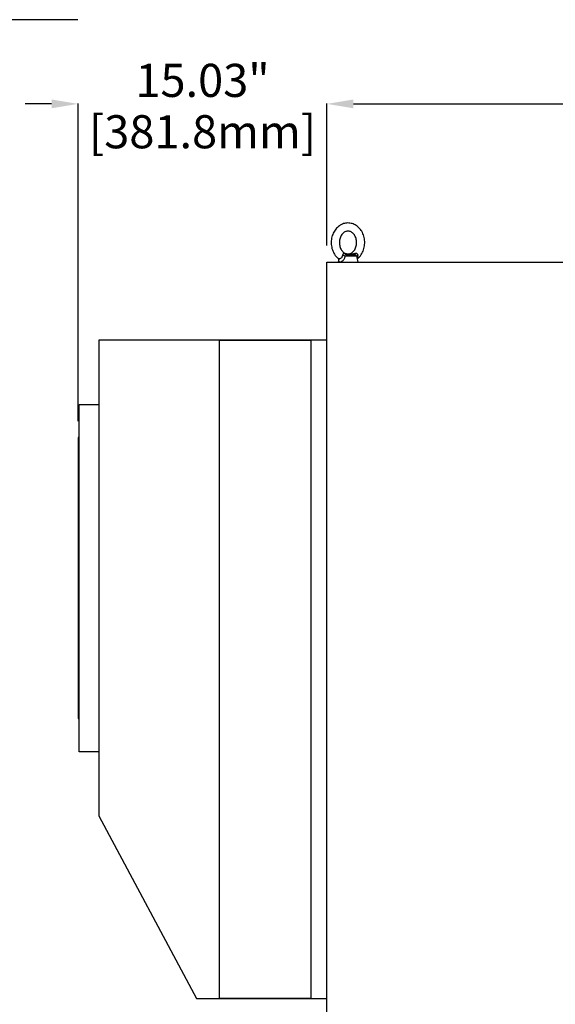
# Model space of a CAD drawing. Units: inches. Extents: x 51 to 1388, y 13 to 563.
# Drawn here: x 551 to 584, y 126 to 185 of the extents above; entities that cross this region are included whole.
import ezdxf

# ---------------------------------------------------------------- set-up
doc = ezdxf.new("R2010")
doc.units = ezdxf.units.IN
doc.header["$MEASUREMENT"] = 0
doc.layers.get('Defpoints').update_dxf_attribs({"lineweight": 5})
doc.styles.get("Standard").update_dxf_attribs({"font": 'arial.ttf'})
doc.dimstyles.new('Copy of LONESTAR ANSI', dxfattribs={"dimscale": 0.3, "dimtxt": 100, "dimasz": 80, "dimexe": 15, "dimexo": 0, "dimgap": 10, "dimtad": 0, "dimtoh": 1, "dimzin": 9, "dimdsep": 46, "dimtxsty": 'Standard', "dimcen": 3, "dimclrd": 2, "dimclre": 2, "dimclrt": 2, "dimadec": 0, "dimazin": 2, "dimtp": 0.1, "dimtm": 0.1, "dimtfac": 0.71, "dimtofl": 0, "dimtmove": 0, "dimatfit": 3, "dimfxl": 1, "dimtolj": 1, "dimtzin": 7, "dimlwd": -1, "dimlwe": -1, "dimarcsym": 1})

# ---------------------------------------------------------------- blocks, each defined once
blk = doc.blocks.new('EYE4')
at = {"ltscale": 0.172505}
blk.add_line((5896.4, 18814.8), (5895.2, 18808), dxfattribs=at)
at = {"ltscale": 0.437175}
blk.add_line((5896.7, 18816.8), (5914.2, 18816.8), dxfattribs=at)
at = {"ltscale": 0.312407}
blk.add_line((5899.5, 18819.2), (5912, 18819.2), dxfattribs=at)
at = {"ltscale": 0.006417}
blk.add_line((5912, 18819.2), (5911.8, 18819.3), dxfattribs=at)
at = {"ltscale": 0.009127}
blk.add_line((5915.6, 18821.2), (5915.2, 18821.1), dxfattribs=at)
at = {"ltscale": 5}
blk.add_line((5925.2, 18808), (5895.2, 18808), dxfattribs=at)
at = {"ltscale": 0.045906}
blk.add_line((5923.3, 18808), (5925.2, 18808), dxfattribs=at)
at = {"ltscale": 0.115073}
blk.add_line((5924.4, 18812.5), (5925.2, 18808), dxfattribs=at)
for points in [[(5895.2, 18813.6), (5893.8, 18814.8), (5892.4, 18816.2), (5891.2, 18817.7), (5889.9, 18819.4), (5888.8, 18821.2), (5887.9, 18823), (5887, 18824.9), (5886.3, 18826.8), (5885.7, 18828.8), (5885.2, 18830.9), (5884.8, 18833), (5884.6, 18835.1), (5884.5, 18837.2), (5884.5, 18839.3), (5884.6, 18841.4), (5884.9, 18843.5), (5885.3, 18845.6), (5885.8, 18847.6), (5886.5, 18849.6), (5887.2, 18851.5), (5888.1, 18853.4), (5889.1, 18855.2), (5889.9, 18856.5), (5891.1, 18858.1), (5892.4, 18859.7), (5893.8, 18861.2), (5894.8, 18862), (5896, 18863), (5897.4, 18864)], [(5897.4, 18864), (5899, 18865), (5900.7, 18865.8), (5902.2, 18866.5), (5903.7, 18867), (5905.4, 18867.4), (5907.1, 18867.7), (5908.8, 18867.9), (5910.7, 18868), (5912.2, 18867.9), (5914.1, 18867.6), (5915.4, 18867.3), (5916.8, 18867), (5918.5, 18866.3), (5920.2, 18865.6), (5921.9, 18864.7), (5923.3, 18863.7), (5924.9, 18862.5), (5926.4, 18861.2), (5927.8, 18859.9), (5928.8, 18858.6), (5930, 18857.1), (5931, 18855.6), (5931.9, 18853.9), (5932.8, 18852.2), (5933.6, 18850.4), (5934.2, 18848.5), (5934.8, 18846.6), (5935.2, 18844.7), (5935.6, 18842.7), (5935.8, 18840.7), (5935.9, 18838.7), (5935.9, 18836.7), (5935.7, 18834.7), (5935.5, 18832.7), (5935.1, 18830.8), (5934.7, 18828.8), (5934.1, 18826.9), (5933.4, 18825.1), (5932.6, 18823.3), (5931.7, 18821.6), (5930.7, 18819.9), (5929.6, 18818.3), (5928.7, 18817.1), (5927.5, 18815.7), (5926.2, 18814.5), (5925.2, 18813.6)], [(5916, 18822.3), (5915, 18821.7), (5914.1, 18821.3), (5913, 18820.9), (5912, 18820.6), (5910.8, 18820.5), (5909.7, 18820.5), (5908.7, 18820.6), (5907.6, 18820.8), (5906.6, 18821.1), (5905.5, 18821.6), (5904.5, 18822.2), (5903.6, 18822.8), (5902.5, 18823.7), (5901.6, 18824.7), (5900.8, 18825.7), (5899.9, 18827), (5899.2, 18828.3), (5898.6, 18829.7), (5898, 18831.2), (5897.6, 18832.7), (5897.3, 18834.3), (5897.1, 18836), (5897, 18837.6), (5897, 18839.3), (5897.2, 18840.9), (5897.4, 18842.5), (5897.8, 18844.1), (5898.3, 18845.6), (5898.9, 18847.1), (5899.6, 18848.4), (5900.3, 18849.6), (5901.2, 18850.8), (5902.2, 18851.8), (5903, 18852.6), (5904.1, 18853.5), (5904.3, 18853.6)], [(5904.3, 18853.6), (5905.3, 18854.2), (5906.3, 18854.7), (5907.4, 18855.1), (5908.3, 18855.3), (5909.5, 18855.4), (5910.6, 18855.4), (5911.7, 18855.3), (5912.7, 18855.1), (5913.7, 18854.8), (5914.8, 18854.3), (5915.8, 18853.7), (5916.7, 18853.1), (5917.8, 18852.2), (5918.7, 18851.2), (5919.6, 18850.2), (5920.4, 18848.9), (5921.1, 18847.6), (5921.8, 18846.2), (5922.3, 18844.7), (5922.8, 18843.2), (5923.1, 18841.6), (5923.3, 18840), (5923.4, 18838.3), (5923.3, 18836.6), (5923.2, 18835), (5922.9, 18833.4), (5922.5, 18831.8), (5922, 18830.3), (5921.4, 18828.9), (5920.7, 18827.5), (5920, 18826.3), (5919.1, 18825.1), (5918.2, 18824.1), (5917.3, 18823.3), (5916.2, 18822.4), (5916, 18822.3)], [(5895.2, 18813.6), (5894.9, 18813.8), (5894.8, 18814.2), (5894.7, 18814.7), (5894.7, 18815.4), (5894.8, 18816.4), (5894.9, 18817.4), (5894.9, 18818.1)], [(5895, 18818.9), (5895.2, 18819.5), (5895.5, 18820), (5896, 18820.5), (5896.5, 18820.9), (5897.1, 18821.2), (5897.7, 18821.3), (5898.4, 18821.3), (5899.2, 18821.3), (5899.6, 18821.2)], [(5896.9, 18817.2), (5897.2, 18817.8), (5897.6, 18818.3), (5898.1, 18818.7), (5898.6, 18819), (5899.2, 18819.2), (5899.5, 18819.2)], [(5911.8, 18819.3), (5910.6, 18819.7), (5909.6, 18820.1), (5909.1, 18820.3), (5908.3, 18820.2), (5905.5, 18819.9), (5899.5, 18819.2)], [(5915.2, 18821.1), (5914.2, 18820.8), (5913.3, 18820.6), (5911.9, 18820.4), (5910.5, 18820.3), (5909.1, 18820.3), (5906.9, 18820.3), (5905.3, 18820.4), (5904.2, 18820.5), (5902.8, 18820.7), (5901.3, 18820.9), (5899.6, 18821.2)], [(5912, 18819.2), (5912.4, 18819.1), (5912.7, 18818.9), (5913, 18818.6), (5913.4, 18818), (5913.9, 18817.2)], [(5923.3, 18808.4), (5922.8, 18808.3), (5922.3, 18808.3), (5921.8, 18808.3), (5921.2, 18808.5), (5920.3, 18808.8), (5919.4, 18809.4), (5918.6, 18809.9), (5917.8, 18810.6), (5917, 18811.4), (5916.2, 18812.5), (5915.6, 18813.4), (5915, 18814.4), (5914.8, 18815.1), (5914.5, 18815.8), (5914.2, 18816.8)], [(5915.6, 18821.2), (5916.1, 18821.3), (5916.5, 18821.3), (5916.9, 18821.2), (5917.2, 18821), (5917.4, 18820.7), (5917.7, 18820.2), (5918, 18819.6), (5918.1, 18818.9)], [(5924.7, 18813.3), (5924.3, 18813.3), (5923.9, 18813.3), (5923.1, 18813.4), (5922.3, 18813.7), (5921.3, 18814.1), (5920.6, 18814.5), (5919.8, 18815.2), (5919.3, 18815.7), (5918.9, 18816.4), (5918.6, 18816.8), (5918.4, 18817.4), (5918.3, 18818.1)], [(5895.2, 18813.6), (5895.6, 18813.2), (5895.9, 18812.7), (5896, 18812.5)], [(5923.3, 18808.4), (5923.7, 18808.7), (5924, 18809), (5924.1, 18809.4), (5924.3, 18809.9), (5924.4, 18810.7), (5924.4, 18811.6), (5924.3, 18812.4)], [(5925.2, 18813.6), (5924.7, 18813.1), (5924.4, 18812.6), (5924.3, 18812.2), (5924.3, 18812.2)]]:
    blk.add_lwpolyline(points)
for centre, radius, start, end in [((5899, 18818), 4.04, 168.0379, 179.1347), ((6134.9, 18772.2), 242.3, 169.4003, 169.8812), ((5899.6, 18816.2), 2.9, 159.1351, 168.6901), ((5901.8, 18809.7), 14.3, 29.7288, 31.8934), ((5898.1, 18873), 58.5, 285.9971, 290.182), ((5908.6, 18816.8), 9.73, 7.4344, 12.0794), ((5924.4, 18814.5), 1.2, 286.0804, 309.0788)]:
    blk.add_arc(centre, radius, start, end)
at = {"extrusion": (0, 0, -1)}
for centre, major_axis, ratio, start_param, end_param in [((5891.8, 18817.6), (-4.91, 0.92), 0.256294, 2.209504, 3.097636), ((5898.9, 18824.2), (0.55, -4.97), 0.07553, 5.368082, 6.262796), ((5912.1, 18824.2), (-1.3, -4.83), 0.905411, 5.120377, 6.015091)]:
    blk.add_ellipse(centre, major_axis=major_axis, ratio=ratio, start_param=start_param, end_param=end_param, dxfattribs=at)
blk = doc.blocks.new('*D136')
at = {"color": 2, "transparency": 16777216}
for p, q in [((570.008, 171.564), (570.008, 180.142)), ((571.608, 180.122), (598.03, 180.122)), ((637.305, 180.122), (610.882, 180.122)), ((638.905, 171.564), (638.905, 180.142))]:
    blk.add_line(p, q, dxfattribs=at)
for points in [[(571.608, 180.388), (571.608, 179.855), (570.008, 180.122)], [(637.305, 180.388), (637.305, 179.855), (638.905, 180.122)]]:
    blk.add_solid(points, dxfattribs=at)
at = {"layer": 'Defpoints', "color": 0, "transparency": 16777216}
for p in [(570.008, 180.122), (570.008, 170.564), (638.905, 170.564)]:
    blk.add_point(p, dxfattribs=at)
at = {"color": 2, "transparency": 16777216, "char_height": 2, "attachment_point": 5}
for s, insert in [('\\A1;68.9"', (604.456, 181.543)), ('\\A1;[1750mm]', (604.456, 178.44))]:
    blk.add_mtext(s, dxfattribs=dict(at, insert=insert))
blk = doc.blocks.new('*D116')
at = {"color": 2, "transparency": 16777216}
for p, q in [((553.376, 180.122), (551.776, 180.122)), ((554.976, 160.958), (554.976, 180.142)), ((570.008, 171.564), (570.008, 180.142)), ((571.608, 180.122), (573.208, 180.122))]:
    blk.add_line(p, q, dxfattribs=at)
for points in [[(553.376, 180.388), (553.376, 179.855), (554.976, 180.122)], [(571.608, 180.388), (571.608, 179.855), (570.008, 180.122)]]:
    blk.add_solid(points, dxfattribs=at)
at = {"layer": 'Defpoints', "color": 0, "transparency": 16777216}
for p in [(554.976, 180.122), (570.008, 170.564), (554.976, 159.958, 0)]:
    blk.add_point(p, dxfattribs=at)
at = {"color": 2, "transparency": 16777216, "char_height": 2, "attachment_point": 5}
for s, insert in [('\\A1;15.03"', (562.492, 181.543)), ('\\A1;[381.8mm]', (562.492, 178.44))]:
    blk.add_mtext(s, dxfattribs=dict(at, insert=insert))

msp = doc.modelspace()

# ---------------------------------------------------------------- linework, layer by layer
for p, q in [((554.959, 185.21), (549.054, 185.21)), ((556.228, 165.84), (556.228, 137.1)), ((570.008, 165.84), (556.228, 165.84)), ((556.228, 137.1), (562.133, 126.076)), ((562.133, 126.076), (570.008, 126.076))]:
    msp.add_line(p, q)
for points in [[(570.008, 170.564), (638.905, 170.564), (638.905, 109.541), (570.008, 109.541)], [(555.039, 140.974), (555.039, 161.966), (556.228, 161.966), (556.228, 140.974)], [(554.976, 159.958), (554.976, 142.982), (555.039, 142.982), (555.039, 159.958)]]:
    msp.add_lwpolyline(points, close=True)
at = {"elevation": 0}
msp.add_lwpolyline([(563.512, 165.84), (569.023, 165.84), (569.023, 126.076), (563.512, 126.076)], close=True, dxfattribs=at)

# ---------------------------------------------------------------- block references
at = {"xscale": -0.03937, "yscale": 0.03937, "zscale": 0.03937}
msp.add_blockref('EYE4', (803.959, -569.905), dxfattribs=at)

# ---------------------------------------------------------------- dimensions: what is measured, and where the dimension line sits
for base, p1, p2, picture, middle in [((554.976, 180.122), (570.008, 170.564), (554.976, 159.958, 0), '*D116', (562.492, 180.122)), ((570.008, 180.122), (638.905, 170.564), (570.008, 170.564), '*D136', (604.456, 180.122))]:
    dim = msp.add_linear_dim(base=base, p1=p1, p2=p2, dimstyle='Copy of LONESTAR ANSI', override={"dimscale": 0.02, "dimexe": 1, "dimexo": 50, "dimgap": 20, "dimpost": '"\\X'})
    dim.commit()
    dim.dimension.update_dxf_attribs({"geometry": picture, "text_midpoint": middle})

doc.saveas('drawing.dxf')
